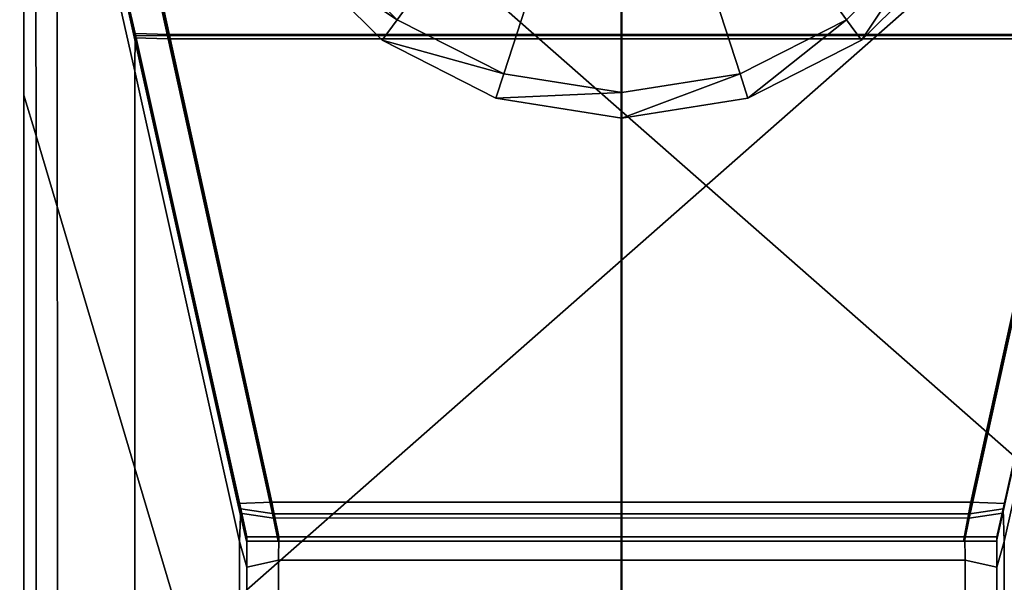
# Model space of a CAD drawing. Units: metres. Extents: x -0.31 to 0.31, y -0.314 to 0.306.
# Drawn here: x -0.25 to -0.221, y 0.255 to 0.271 of the extents above; entities that cross this region are included whole.
import ezdxf

# ---------------------------------------------------------------- set-up
doc = ezdxf.new("R2010")
doc.units = ezdxf.units.M
doc.header["$MEASUREMENT"] = 0
for name, color, linetype, true_color in [('Layer001', 7, 'Continuous', 0x876e08), ('Layer002', 7, 'Continuous', 0xb89be5), ('Layer003', 7, 'Continuous', 0xe4d699)]:
    doc.layers.add(name, color=color, linetype=linetype, true_color=true_color)

# ---------------------------------------------------------------- blocks, each defined once
blk = doc.blocks.new('6c43acb8-0c3b-432d-b853-b4701842ccb5')
at = {"layer": 'Layer002', "color": 254, "true_color": 0xcccccc, "invisible_edges": 12}
for points in [[(-0.246443, 0.274618, 0.194292), (-0.249358, 0.287733, 0.207375), (-0.249333, 0.287622, 0.192398)], [(-0.249333, 0.287622, 0.192398), (-0.246443, 0.274619, 0.18267), (-0.246443, 0.274618, 0.194292)], [(-0.246443, 0.274619, 0.18267), (-0.249333, 0.287622, 0.192398), (-0.249321, 0.287568, 0.149833)], [(-0.249321, 0.287568, 0.149833), (-0.246444, 0.274622, 0.141754), (-0.246443, 0.274619, 0.18267)], [(-0.246444, 0.274622, 0.141754), (-0.249321, 0.287568, 0.149833), (-0.249309, 0.287514, 0.107267)], [(-0.249309, 0.287514, 0.107267), (-0.249289, 0.287424, 0.049023), (-0.246446, 0.27463, 0.049023)], [(-0.246446, 0.27463, 0.049023), (-0.246445, 0.274625, 0.100839), (-0.249309, 0.287514, 0.107267)], [(-0.249309, 0.287514, 0.107267), (-0.246445, 0.274625, 0.100839), (-0.246444, 0.274622, 0.141754)], [(-0.246446, 0.27463, 0.049023), (-0.249289, 0.287424, 0.049023), (-0.249283, 0.287394, 0.01578)], [(-0.24645, 0.274649, 0.001034), (-0.246446, 0.274632, 0.002089), (-0.249283, 0.287395, 0.002086)], [(-0.249283, 0.287395, 0.002086), (-0.249282, 0.287389, 0.001034), (-0.24645, 0.274649, 0.001034)], [(-0.249283, 0.287395, 0.002086), (-0.246446, 0.274632, 0.002089), (-0.246446, 0.274631, 0.01578)], [(-0.246446, 0.274631, 0.01578), (-0.249283, 0.287394, 0.01578), (-0.249283, 0.287395, 0.002086)], [(-0.249283, 0.287394, 0.01578), (-0.246446, 0.274631, 0.01578), (-0.246446, 0.27463, 0.049023)], [(-0.245412, 0.274666, 0.001034), (-0.24645, 0.274649, 0.001034), (-0.249282, 0.287389, 0.001034)], [(-0.249282, 0.287389, 0.001034), (-0.248199, 0.287382, 0.001034), (-0.245412, 0.274666, 0.001034)], [(-0.248199, 0.287382, 0.001034), (-0.232191, 0.287352, 0.001034), (-0.232191, 0.274666, 0.001034)], [(-0.232191, 0.274666, 0.001034), (-0.245412, 0.274666, 0.001034), (-0.248199, 0.287382, 0.001034)], [(-0.232191, 0.274666, 0.001034), (-0.232191, 0.287352, 0.001034), (-0.216183, 0.287382, 0.001034)], [(-0.216183, 0.287382, 0.001034), (-0.21897, 0.274666, 0.001034), (-0.232191, 0.274666, 0.001034)], [(-0.24645, 0.274649, 0.001034), (-0.245412, 0.274666, 0.001034), (-0.242416, 0.260998, 0.001034)], [(-0.242416, 0.260998, 0.001034), (-0.243407, 0.260957, 0.001034), (-0.24645, 0.274649, 0.001034)], [(-0.246446, 0.274632, 0.002089), (-0.24645, 0.274649, 0.001034), (-0.243407, 0.260957, 0.001034)], [(-0.243407, 0.260957, 0.001034), (-0.243398, 0.260916, 0.002092), (-0.246446, 0.274632, 0.002089)], [(-0.243398, 0.260916, 0.01578), (-0.246446, 0.274631, 0.01578), (-0.246446, 0.274632, 0.002089)], [(-0.246446, 0.274632, 0.002089), (-0.243398, 0.260916, 0.002092), (-0.243398, 0.260916, 0.01578)], [(-0.246446, 0.274631, 0.01578), (-0.243398, 0.260916, 0.01578), (-0.243396, 0.260907, 0.049023)], [(-0.243396, 0.260907, 0.049023), (-0.246446, 0.27463, 0.049023), (-0.246446, 0.274631, 0.01578)], [(-0.24339, 0.26088, 0.093983), (-0.246445, 0.274625, 0.100839), (-0.246446, 0.27463, 0.049023)], [(-0.246446, 0.27463, 0.049023), (-0.243396, 0.260907, 0.049023), (-0.24339, 0.26088, 0.093983)], [(-0.243386, 0.260863, 0.133175), (-0.246444, 0.274622, 0.141754), (-0.246445, 0.274625, 0.100839)], [(-0.246445, 0.274625, 0.100839), (-0.24339, 0.26088, 0.093983), (-0.243386, 0.260863, 0.133175)], [(-0.243382, 0.260847, 0.172366), (-0.246443, 0.274619, 0.18267), (-0.246444, 0.274622, 0.141754)], [(-0.246444, 0.274622, 0.141754), (-0.243386, 0.260863, 0.133175), (-0.243382, 0.260847, 0.172366)], [(-0.246443, 0.274619, 0.18267), (-0.243382, 0.260847, 0.172366), (-0.243376, 0.260821, 0.180528)], [(-0.245412, 0.274666, 0.001034), (-0.232191, 0.274666, 0.001034), (-0.232191, 0.261004, 0.001034)], [(-0.232191, 0.261004, 0.001034), (-0.242416, 0.260998, 0.001034), (-0.245412, 0.274666, 0.001034)], [(-0.232191, 0.261004, 0.001034), (-0.232191, 0.274666, 0.001034), (-0.21897, 0.274666, 0.001034)], [(-0.21897, 0.274666, 0.001034), (-0.221966, 0.260998, 0.001034), (-0.232191, 0.261004, 0.001034)], [(-0.220975, 0.260957, 0.001034), (-0.221966, 0.260998, 0.001034), (-0.21897, 0.274666, 0.001034)], [(-0.217939, 0.274614, 0.19428), (-0.221005, 0.260821, 0.180528), (-0.221, 0.260847, 0.172366)], [(-0.221, 0.260847, 0.172366), (-0.217939, 0.274615, 0.18266), (-0.217939, 0.274614, 0.19428)], [(-0.217939, 0.274615, 0.18266), (-0.221, 0.260847, 0.172366), (-0.220996, 0.260863, 0.133174)], [(-0.220996, 0.260863, 0.133174), (-0.217938, 0.274619, 0.141746), (-0.217939, 0.274615, 0.18266)], [(-0.217938, 0.274619, 0.141746), (-0.220996, 0.260863, 0.133174), (-0.220992, 0.26088, 0.093983)], [(-0.217937, 0.274623, 0.100832), (-0.220992, 0.26088, 0.093983), (-0.220986, 0.260907, 0.049023)], [(-0.220992, 0.26088, 0.093983), (-0.217937, 0.274623, 0.100832), (-0.217938, 0.274619, 0.141746)], [(-0.243407, 0.260957, 0.001034), (-0.242416, 0.260998, 0.001034), (-0.242208, 0.259861, 0.001034)], [(-0.242208, 0.259861, 0.001034), (-0.242416, 0.260998, 0.001034), (-0.232191, 0.261004, 0.001034)], [(-0.232191, 0.261004, 0.001034), (-0.232192, 0.259861, 0.001034), (-0.242208, 0.259861, 0.001034)], [(-0.232192, 0.259861, 0.001034), (-0.232191, 0.261004, 0.001034), (-0.221966, 0.260998, 0.001034)], [(-0.221966, 0.260998, 0.001034), (-0.222177, 0.259861, 0.001034), (-0.232192, 0.259861, 0.001034)], [(-0.222177, 0.259861, 0.001034), (-0.221966, 0.260998, 0.001034), (-0.220975, 0.260957, 0.001034)], [(-0.243163, 0.259861, 0.002092), (-0.243398, 0.260916, 0.002092), (-0.243407, 0.260957, 0.001034)], [(-0.243407, 0.260957, 0.001034), (-0.243163, 0.259861, 0.001034), (-0.243163, 0.259861, 0.002092)], [(-0.242208, 0.259861, 0.001034), (-0.243163, 0.259861, 0.001034), (-0.243407, 0.260957, 0.001034)], [(-0.243398, 0.260916, 0.01578), (-0.243163, 0.259861, 0.01578), (-0.243163, 0.259861, 0.049023)], [(-0.243163, 0.259861, 0.049023), (-0.243396, 0.260907, 0.049023), (-0.243398, 0.260916, 0.01578)], [(-0.243398, 0.260916, 0.002092), (-0.243163, 0.259861, 0.002092), (-0.243163, 0.259861, 0.01578)], [(-0.243163, 0.259861, 0.01578), (-0.243398, 0.260916, 0.01578), (-0.243398, 0.260916, 0.002092)], [(-0.243163, 0.259861, 0.093582), (-0.24339, 0.26088, 0.093983), (-0.243396, 0.260907, 0.049023)], [(-0.243396, 0.260907, 0.049023), (-0.243163, 0.259861, 0.049023), (-0.243163, 0.259861, 0.093582)], [(-0.24339, 0.26088, 0.093983), (-0.243163, 0.259861, 0.093582), (-0.243163, 0.259861, 0.132683)], [(-0.243163, 0.259861, 0.132683), (-0.243386, 0.260863, 0.133175), (-0.24339, 0.26088, 0.093983)], [(-0.243386, 0.260863, 0.133175), (-0.243163, 0.259861, 0.132683), (-0.243163, 0.259861, 0.171784)], [(-0.243163, 0.259861, 0.171784), (-0.243382, 0.260847, 0.172366), (-0.243386, 0.260863, 0.133175)], [(-0.243163, 0.259861, 0.179776), (-0.243376, 0.260821, 0.180528), (-0.243382, 0.260847, 0.172366)], [(-0.243382, 0.260847, 0.172366), (-0.243163, 0.259861, 0.171784), (-0.243163, 0.259861, 0.179776)], [(-0.243345, 0.260678, 0.181481), (-0.243376, 0.260821, 0.180528), (-0.243163, 0.259861, 0.179776)], [(-0.220975, 0.260957, 0.001034), (-0.221219, 0.259861, 0.001034), (-0.222177, 0.259861, 0.001034)], [(-0.220975, 0.260957, 0.001034), (-0.220984, 0.260916, 0.002092), (-0.221219, 0.259861, 0.002095)], [(-0.221219, 0.259861, 0.002095), (-0.221219, 0.259861, 0.001034), (-0.220975, 0.260957, 0.001034)], [(-0.221219, 0.259861, 0.002095), (-0.220984, 0.260916, 0.002092), (-0.220984, 0.260916, 0.01578)], [(-0.220984, 0.260916, 0.01578), (-0.221219, 0.259861, 0.01578), (-0.221219, 0.259861, 0.002095)], [(-0.221219, 0.259861, 0.01578), (-0.220984, 0.260916, 0.01578), (-0.220986, 0.260907, 0.049023)], [(-0.221219, 0.259861, 0.049023), (-0.220986, 0.260907, 0.049023), (-0.220992, 0.26088, 0.093983)], [(-0.220986, 0.260907, 0.049023), (-0.221219, 0.259861, 0.049023), (-0.221219, 0.259861, 0.01578)], [(-0.220992, 0.26088, 0.093983), (-0.221219, 0.259861, 0.093582), (-0.221219, 0.259861, 0.049023)], [(-0.221219, 0.259861, 0.093582), (-0.220992, 0.26088, 0.093983), (-0.220996, 0.260863, 0.133174)], [(-0.221219, 0.259861, 0.132682), (-0.220996, 0.260863, 0.133174), (-0.221, 0.260847, 0.172366)], [(-0.220996, 0.260863, 0.133174), (-0.221219, 0.259861, 0.132682), (-0.221219, 0.259861, 0.093582)], [(-0.221219, 0.259861, 0.171782), (-0.221, 0.260847, 0.172366), (-0.221005, 0.260821, 0.180528)], [(-0.221, 0.260847, 0.172366), (-0.221219, 0.259861, 0.171782), (-0.221219, 0.259861, 0.132682)], [(-0.221005, 0.260821, 0.180528), (-0.221219, 0.259861, 0.179774), (-0.221219, 0.259861, 0.171782)], [(-0.221219, 0.259861, 0.179774), (-0.221005, 0.260821, 0.180528), (-0.221037, 0.260678, 0.181481)], [(-0.243163, 0.259861, 0.179776), (-0.243163, 0.259861, 0.180664), (-0.243345, 0.260678, 0.181481)], [(-0.221037, 0.260678, 0.181481), (-0.221219, 0.259861, 0.180664), (-0.221219, 0.259861, 0.179774)], [(-0.243163, 0.259861, 0.002092), (-0.243163, 0.259861, 0.001034), (-0.242208, 0.259861, 0.001034)], [(-0.242208, 0.259861, 0.001034), (-0.242249, 0.259861, 0.002092), (-0.243163, 0.259861, 0.002092)], [(-0.243163, 0.259861, 0.171784), (-0.242243, 0.259861, 0.171937), (-0.242242, 0.259861, 0.179981)], [(-0.242242, 0.259861, 0.179981), (-0.243163, 0.259861, 0.179776), (-0.243163, 0.259861, 0.171784)], [(-0.24223, 0.259861, 0.180664), (-0.243163, 0.259861, 0.180664), (-0.243163, 0.259861, 0.179776)], [(-0.243163, 0.259861, 0.179776), (-0.242242, 0.259861, 0.179981), (-0.24223, 0.259861, 0.180664)], [(-0.242245, 0.259861, 0.093685), (-0.243163, 0.259861, 0.093582), (-0.243163, 0.259861, 0.049023)], [(-0.243163, 0.259861, 0.049023), (-0.242248, 0.259861, 0.049023), (-0.242245, 0.259861, 0.093685)], [(-0.242243, 0.259861, 0.171937), (-0.243163, 0.259861, 0.171784), (-0.243163, 0.259861, 0.132683)], [(-0.243163, 0.259861, 0.132683), (-0.242244, 0.259861, 0.132811), (-0.242243, 0.259861, 0.171937)], [(-0.243163, 0.259861, 0.002092), (-0.242249, 0.259861, 0.002092), (-0.242248, 0.259861, 0.01578)], [(-0.242248, 0.259861, 0.01578), (-0.243163, 0.259861, 0.01578), (-0.243163, 0.259861, 0.002092)], [(-0.242244, 0.259861, 0.132811), (-0.243163, 0.259861, 0.132683), (-0.243163, 0.259861, 0.093582)], [(-0.243163, 0.259861, 0.01578), (-0.242248, 0.259861, 0.01578), (-0.242248, 0.259861, 0.049023)], [(-0.243163, 0.259861, 0.093582), (-0.242245, 0.259861, 0.093685), (-0.242244, 0.259861, 0.132811)], [(-0.242248, 0.259861, 0.049023), (-0.243163, 0.259861, 0.049023), (-0.243163, 0.259861, 0.01578)], [(-0.242249, 0.259861, 0.002092), (-0.242208, 0.259861, 0.001034), (-0.232192, 0.259861, 0.001034)], [(-0.232192, 0.259861, 0.001034), (-0.232193, 0.259861, 0.002094), (-0.242249, 0.259861, 0.002092)], [(-0.242249, 0.259861, 0.002092), (-0.232193, 0.259861, 0.002094), (-0.232193, 0.259861, 0.01578)], [(-0.232193, 0.259861, 0.01578), (-0.242248, 0.259861, 0.01578), (-0.242249, 0.259861, 0.002092)], [(-0.232193, 0.259861, 0.093685), (-0.242245, 0.259861, 0.093685), (-0.242248, 0.259861, 0.049023)], [(-0.242248, 0.259861, 0.049023), (-0.232193, 0.259861, 0.049023), (-0.232193, 0.259861, 0.093685)], [(-0.242248, 0.259861, 0.01578), (-0.232193, 0.259861, 0.01578), (-0.232193, 0.259861, 0.049023)], [(-0.232193, 0.259861, 0.049023), (-0.242248, 0.259861, 0.049023), (-0.242248, 0.259861, 0.01578)], [(-0.232193, 0.259861, 0.13281), (-0.242244, 0.259861, 0.132811), (-0.242245, 0.259861, 0.093685)], [(-0.242245, 0.259861, 0.093685), (-0.232193, 0.259861, 0.093685), (-0.232193, 0.259861, 0.13281)], [(-0.242244, 0.259861, 0.132811), (-0.232193, 0.259861, 0.13281), (-0.232194, 0.259861, 0.171936)], [(-0.232194, 0.259861, 0.171936), (-0.242243, 0.259861, 0.171937), (-0.242244, 0.259861, 0.132811)], [(-0.242243, 0.259861, 0.171937), (-0.232194, 0.259861, 0.171936), (-0.232194, 0.259861, 0.179979)], [(-0.232194, 0.259861, 0.179979), (-0.242242, 0.259861, 0.179981), (-0.242243, 0.259861, 0.171937)], [(-0.232194, 0.259861, 0.179979), (-0.232194, 0.259861, 0.171936), (-0.222145, 0.259861, 0.171935)], [(-0.222145, 0.259861, 0.171935), (-0.222146, 0.259861, 0.179976), (-0.232194, 0.259861, 0.179979)], [(-0.222145, 0.259861, 0.171935), (-0.232194, 0.259861, 0.171936), (-0.232193, 0.259861, 0.13281)], [(-0.222177, 0.259861, 0.001034), (-0.222138, 0.259861, 0.002097), (-0.232193, 0.259861, 0.002094)], [(-0.232193, 0.259861, 0.002094), (-0.232192, 0.259861, 0.001034), (-0.222177, 0.259861, 0.001034)], [(-0.222142, 0.259861, 0.093685), (-0.232193, 0.259861, 0.093685), (-0.232193, 0.259861, 0.049023)], [(-0.232193, 0.259861, 0.049023), (-0.222139, 0.259861, 0.049023), (-0.222142, 0.259861, 0.093685)], [(-0.232193, 0.259861, 0.13281), (-0.222144, 0.259861, 0.13281), (-0.222145, 0.259861, 0.171935)], [(-0.222138, 0.259861, 0.01578), (-0.232193, 0.259861, 0.01578), (-0.232193, 0.259861, 0.002094)], [(-0.232193, 0.259861, 0.002094), (-0.222138, 0.259861, 0.002097), (-0.222138, 0.259861, 0.01578)], [(-0.222144, 0.259861, 0.13281), (-0.232193, 0.259861, 0.13281), (-0.232193, 0.259861, 0.093685)], [(-0.222139, 0.259861, 0.049023), (-0.232193, 0.259861, 0.049023), (-0.232193, 0.259861, 0.01578)], [(-0.232193, 0.259861, 0.093685), (-0.222142, 0.259861, 0.093685), (-0.222144, 0.259861, 0.13281)], [(-0.232193, 0.259861, 0.01578), (-0.222138, 0.259861, 0.01578), (-0.222139, 0.259861, 0.049023)], [(-0.222177, 0.259861, 0.001034), (-0.221219, 0.259861, 0.001034), (-0.221219, 0.259861, 0.002095)], [(-0.221219, 0.259861, 0.002095), (-0.222138, 0.259861, 0.002097), (-0.222177, 0.259861, 0.001034)], [(-0.222155, 0.259861, 0.180664), (-0.222146, 0.259861, 0.179976), (-0.221219, 0.259861, 0.179774)], [(-0.221219, 0.259861, 0.179774), (-0.221219, 0.259861, 0.180664), (-0.222155, 0.259861, 0.180664)], [(-0.221219, 0.259861, 0.179774), (-0.222146, 0.259861, 0.179976), (-0.222145, 0.259861, 0.171935)], [(-0.222145, 0.259861, 0.171935), (-0.221219, 0.259861, 0.171782), (-0.221219, 0.259861, 0.179774)], [(-0.221219, 0.259861, 0.171782), (-0.222145, 0.259861, 0.171935), (-0.222144, 0.259861, 0.13281)], [(-0.222144, 0.259861, 0.13281), (-0.221219, 0.259861, 0.132682), (-0.221219, 0.259861, 0.171782)], [(-0.221219, 0.259861, 0.132682), (-0.222144, 0.259861, 0.13281), (-0.222142, 0.259861, 0.093685)], [(-0.221219, 0.259861, 0.093582), (-0.222142, 0.259861, 0.093685), (-0.222139, 0.259861, 0.049023)], [(-0.222142, 0.259861, 0.093685), (-0.221219, 0.259861, 0.093582), (-0.221219, 0.259861, 0.132682)], [(-0.222139, 0.259861, 0.049023), (-0.221219, 0.259861, 0.049023), (-0.221219, 0.259861, 0.093582)], [(-0.221219, 0.259861, 0.049023), (-0.222139, 0.259861, 0.049023), (-0.222138, 0.259861, 0.01578)], [(-0.221219, 0.259861, 0.01578), (-0.222138, 0.259861, 0.01578), (-0.222138, 0.259861, 0.002097)], [(-0.222138, 0.259861, 0.002097), (-0.221219, 0.259861, 0.002095), (-0.221219, 0.259861, 0.01578)], [(-0.222138, 0.259861, 0.01578), (-0.221219, 0.259861, 0.01578), (-0.221219, 0.259861, 0.049023)]]:
    blk.add_3dface(points, dxfattribs=at)
at = {"layer": 'Layer001', "color": 254, "true_color": 0xcccccc}
mesh = blk.add_polyface(dxfattribs=at)
corners = [(-0.232177, 0.27224, 0.000738), (-0.232177, 0.27224, 0.001476), (-0.235865, 0.272825, 0.001476), (-0.235865, 0.272825, 0.000738), (-0.239193, 0.27452, 0.001476), (-0.239193, 0.27452, 0.000738), (-0.241833, 0.277161, 0.001476), (-0.241833, 0.277161, 0.000738), (-0.243529, 0.280488, 0.001476), (-0.243529, 0.280488, 0.000738), (-0.244113, 0.284176, 0.001476), (-0.244113, 0.284176, 0.000738), (-0.235634, 0.273535, 0), (-0.232177, 0.284176, 0), (-0.232177, 0.272988, 0), (-0.238754, 0.275124, 0), (-0.241229, 0.2776, 0), (-0.242818, 0.280719, 0), (-0.243366, 0.284176, 0), (-0.232177, 0.27224, 0), (-0.235865, 0.272825, 0), (-0.239193, 0.27452, 0), (-0.241833, 0.277161, 0), (-0.243529, 0.280488, 0), (-0.244113, 0.284176, 0)]
mesh.append_faces([[corners[k] for k in face] for face in [(12, 13, 14), (15, 13, 12), (16, 13, 15), (17, 13, 16), (18, 13, 17)]], dxfattribs={"color": 254})
mesh.append_faces([[corners[k] for k in face] for face in [(0, 1, 2), (2, 3, 0), (3, 2, 4), (4, 5, 3), (5, 4, 6), (6, 7, 5), (7, 6, 8), (8, 9, 7), (9, 8, 10), (10, 11, 9), (14, 19, 20), (20, 12, 14), (19, 0, 3), (3, 20, 19), (12, 20, 21), (21, 15, 12), (20, 3, 5), (5, 21, 20), (15, 21, 22), (22, 16, 15), (21, 5, 7), (7, 22, 21), (16, 22, 23), (23, 17, 16), (22, 7, 9), (9, 23, 22), (17, 23, 24), (24, 18, 17), (23, 9, 11), (11, 24, 23)]], dxfattribs={"vtx2": -1, "color": 254})
mesh = blk.add_polyface(dxfattribs=at)
corners = [(-0.220825, 0.280488, 0.000738), (-0.220825, 0.280488, 0.001476), (-0.222521, 0.27716, 0.001476), (-0.222521, 0.27716, 0.000738), (-0.225161, 0.27452, 0.001476), (-0.225161, 0.27452, 0.000738), (-0.228488, 0.272825, 0.001476), (-0.228488, 0.272825, 0.000738), (-0.232177, 0.27224, 0.001476), (-0.232177, 0.27224, 0.000738), (-0.220241, 0.284176, 0.000738), (-0.220241, 0.284176, 0.001476), (-0.223125, 0.2776, 0), (-0.232177, 0.284176, 0), (-0.221536, 0.280719, 0), (-0.2256, 0.275124, 0), (-0.228719, 0.273535, 0), (-0.232177, 0.272988, 0), (-0.220988, 0.284176, 0), (-0.220825, 0.280488, 0), (-0.220241, 0.284176, 0), (-0.222521, 0.27716, 0), (-0.225161, 0.27452, 0), (-0.228488, 0.272825, 0), (-0.232177, 0.27224, 0)]
mesh.append_faces([[corners[k] for k in face] for face in [(12, 13, 14), (15, 13, 12), (16, 13, 15), (17, 13, 16), (14, 13, 18)]], dxfattribs={"color": 254})
mesh.append_faces([[corners[k] for k in face] for face in [(0, 1, 2), (2, 3, 0), (3, 2, 4), (4, 5, 3), (5, 4, 6), (6, 7, 5), (7, 6, 8), (8, 9, 7), (10, 11, 1), (1, 0, 10), (0, 19, 20), (20, 10, 0), (19, 14, 18), (18, 20, 19), (14, 19, 21), (21, 12, 14), (19, 0, 3), (3, 21, 19), (12, 21, 22), (22, 15, 12), (21, 3, 5), (5, 22, 21), (15, 22, 23), (23, 16, 15), (22, 5, 7), (7, 23, 22), (16, 23, 24), (24, 17, 16), (23, 7, 9), (9, 24, 23)]], dxfattribs={"vtx2": -1, "color": 254})
blk = doc.blocks.new('ca46552b-cbe6-4ea2-9e56-280928e6e80c')
at = {"layer": 'Layer002', "color": 254, "true_color": 0xcccccc, "invisible_edges": 12}
for points in [[(-0.249675, 0.273836, 0.211246), (-0.249675, 0.289334, 0.211169), (-0.249675, 0.288182, 0.209979)], [(-0.249675, 0.289334, 0.211169), (-0.249675, 0.273836, 0.211246), (-0.249675, 0.279972, 0.21936)], [(-0.249675, 0.288182, 0.209979), (-0.249675, 0.272918, 0.209979), (-0.249675, 0.273836, 0.211246)], [(-0.249675, 0.272918, 0.209979), (-0.249675, 0.288182, 0.209979), (-0.249342, 0.286699, 0.208482)], [(-0.248383, 0.287912, 0.208714), (-0.249378, 0.287823, 0.208625), (-0.246437, 0.274591, 0.195394)], [(-0.246443, 0.274618, 0.194292), (-0.246437, 0.274591, 0.195394), (-0.249378, 0.287823, 0.208625)], [(-0.249378, 0.287823, 0.208625), (-0.249358, 0.287733, 0.207375), (-0.246443, 0.274618, 0.194292)], [(-0.246421, 0.274717, 0.19534), (-0.249362, 0.287948, 0.208572), (-0.248367, 0.288037, 0.208661)], [(-0.249362, 0.287948, 0.208572), (-0.246421, 0.274717, 0.19534), (-0.246427, 0.273615, 0.195367)], [(-0.246427, 0.273615, 0.195367), (-0.249342, 0.286699, 0.208482), (-0.249362, 0.287948, 0.208572)], [(-0.246437, 0.274591, 0.195394), (-0.245449, 0.274564, 0.195367), (-0.248383, 0.287912, 0.208714)], [(-0.232191, 0.287901, 0.208703), (-0.248383, 0.287912, 0.208714), (-0.245449, 0.274564, 0.195367)], [(-0.245433, 0.27469, 0.195313), (-0.248367, 0.288037, 0.208661), (-0.232175, 0.288026, 0.20865)], [(-0.248367, 0.288037, 0.208661), (-0.245433, 0.27469, 0.195313), (-0.246421, 0.274717, 0.19534)], [(-0.245449, 0.274564, 0.195367), (-0.232191, 0.274564, 0.195367), (-0.232191, 0.287901, 0.208703)], [(-0.232175, 0.288026, 0.20865), (-0.232175, 0.27469, 0.195313), (-0.245433, 0.27469, 0.195313)], [(-0.218933, 0.274564, 0.195367), (-0.215999, 0.287912, 0.208714), (-0.232191, 0.287901, 0.208703)], [(-0.232191, 0.287901, 0.208703), (-0.232191, 0.274564, 0.195367), (-0.218933, 0.274564, 0.195367)], [(-0.232175, 0.288026, 0.20865), (-0.215983, 0.288037, 0.208661), (-0.218917, 0.27469, 0.195313)], [(-0.218917, 0.27469, 0.195313), (-0.232175, 0.27469, 0.195313), (-0.232175, 0.288026, 0.20865)], [(-0.249342, 0.286699, 0.208482), (-0.249317, 0.271721, 0.208371), (-0.249675, 0.272918, 0.209979)], [(-0.249317, 0.271721, 0.208371), (-0.249342, 0.286699, 0.208482), (-0.246427, 0.273615, 0.195367)], [(-0.249675, 0.240165, 0.220611), (-0.249675, 0.280691, 0.220611), (-0.249675, 0.279972, 0.21936)], [(-0.24868, 0.240165, 0.220611), (-0.248696, 0.28068, 0.220611), (-0.249675, 0.280691, 0.220611)], [(-0.249675, 0.280691, 0.220611), (-0.249675, 0.240165, 0.220611), (-0.24868, 0.240165, 0.220611)], [(-0.232192, 0.240165, 0.220611), (-0.232196, 0.280648, 0.220611), (-0.248696, 0.28068, 0.220611)], [(-0.248696, 0.28068, 0.220611), (-0.24868, 0.240165, 0.220611), (-0.232192, 0.240165, 0.220611)], [(-0.215704, 0.240165, 0.220611), (-0.215697, 0.280616, 0.220611), (-0.232196, 0.280648, 0.220611)], [(-0.232196, 0.280648, 0.220611), (-0.232192, 0.240165, 0.220611), (-0.215704, 0.240165, 0.220611)], [(-0.249675, 0.240165, 0.219566), (-0.249675, 0.279972, 0.21936), (-0.249675, 0.273836, 0.211246)], [(-0.249675, 0.279972, 0.21936), (-0.249675, 0.240165, 0.219566), (-0.249675, 0.240165, 0.220611)], [(-0.243376, 0.260821, 0.180528), (-0.246443, 0.274618, 0.194292), (-0.246443, 0.274619, 0.18267)], [(-0.246437, 0.274591, 0.195394), (-0.246443, 0.274618, 0.194292), (-0.243376, 0.260821, 0.180528)], [(-0.243376, 0.260821, 0.180528), (-0.243345, 0.260678, 0.181481), (-0.246437, 0.274591, 0.195394)], [(-0.245449, 0.274564, 0.195367), (-0.246437, 0.274591, 0.195394), (-0.243345, 0.260678, 0.181481)], [(-0.243361, 0.259851, 0.181571), (-0.246427, 0.273615, 0.195367), (-0.246421, 0.274717, 0.19534)], [(-0.243329, 0.260804, 0.181427), (-0.246421, 0.274717, 0.19534), (-0.245433, 0.27469, 0.195313)], [(-0.246421, 0.274717, 0.19534), (-0.243329, 0.260804, 0.181427), (-0.243361, 0.259851, 0.181571)], [(-0.243345, 0.260678, 0.181481), (-0.242365, 0.260535, 0.181338), (-0.245449, 0.274564, 0.195367)], [(-0.232191, 0.260538, 0.18134), (-0.232191, 0.274564, 0.195367), (-0.245449, 0.274564, 0.195367)], [(-0.245449, 0.274564, 0.195367), (-0.242365, 0.260535, 0.181338), (-0.232191, 0.260538, 0.18134)], [(-0.245433, 0.27469, 0.195313), (-0.242349, 0.260661, 0.181285), (-0.243329, 0.260804, 0.181427)], [(-0.232175, 0.260663, 0.181287), (-0.242349, 0.260661, 0.181285), (-0.245433, 0.27469, 0.195313)], [(-0.245433, 0.27469, 0.195313), (-0.232175, 0.27469, 0.195313), (-0.232175, 0.260663, 0.181287)], [(-0.222017, 0.260535, 0.181338), (-0.218933, 0.274564, 0.195367), (-0.232191, 0.274564, 0.195367)], [(-0.232191, 0.274564, 0.195367), (-0.232191, 0.260538, 0.18134), (-0.222017, 0.260535, 0.181338)], [(-0.222001, 0.260661, 0.181285), (-0.232175, 0.260663, 0.181287), (-0.232175, 0.27469, 0.195313)], [(-0.232175, 0.27469, 0.195313), (-0.218917, 0.27469, 0.195313), (-0.222001, 0.260661, 0.181285)], [(-0.217945, 0.274589, 0.195391), (-0.218933, 0.274564, 0.195367), (-0.222017, 0.260535, 0.181338)], [(-0.222017, 0.260535, 0.181338), (-0.221037, 0.260678, 0.181481), (-0.217945, 0.274589, 0.195391)], [(-0.217929, 0.274715, 0.195338), (-0.221021, 0.260804, 0.181427), (-0.222001, 0.260661, 0.181285)], [(-0.222001, 0.260661, 0.181285), (-0.218917, 0.27469, 0.195313), (-0.217929, 0.274715, 0.195338)], [(-0.217939, 0.274614, 0.19428), (-0.217945, 0.274589, 0.195391), (-0.221037, 0.260678, 0.181481)], [(-0.221037, 0.260678, 0.181481), (-0.221005, 0.260821, 0.180528), (-0.217939, 0.274614, 0.19428)], [(-0.221021, 0.260804, 0.181427), (-0.217929, 0.274715, 0.195338), (-0.217924, 0.273603, 0.195363)], [(-0.249675, 0.273836, 0.211246), (-0.249675, 0.240165, 0.211285), (-0.249675, 0.240165, 0.219566)], [(-0.249675, 0.240165, 0.209979), (-0.249675, 0.240165, 0.211285), (-0.249675, 0.273836, 0.211246)], [(-0.249675, 0.273836, 0.211246), (-0.249675, 0.272918, 0.209979), (-0.249675, 0.240165, 0.209979)], [(-0.246427, 0.273615, 0.195367), (-0.246427, 0.261993, 0.195368), (-0.249317, 0.271721, 0.208371)], [(-0.246427, 0.261993, 0.195368), (-0.246427, 0.273615, 0.195367), (-0.243361, 0.259851, 0.181571)], [(-0.217924, 0.273603, 0.195363), (-0.220989, 0.259851, 0.181571), (-0.221021, 0.260804, 0.181427)], [(-0.220984, 0.251689, 0.181596), (-0.220989, 0.259851, 0.181571), (-0.217924, 0.273603, 0.195363)], [(-0.249675, 0.240165, 0.209979), (-0.249675, 0.272918, 0.209979), (-0.249317, 0.271721, 0.208371)], [(-0.249317, 0.271721, 0.208371), (-0.249306, 0.240165, 0.208322), (-0.249675, 0.240165, 0.209979)], [(-0.249306, 0.240165, 0.208322), (-0.249317, 0.271721, 0.208371), (-0.246427, 0.261993, 0.195368)], [(-0.246427, 0.261993, 0.195368), (-0.246428, 0.240165, 0.195371), (-0.249306, 0.240165, 0.208322)], [(-0.246428, 0.240165, 0.195371), (-0.246427, 0.261993, 0.195368), (-0.243366, 0.251689, 0.181596)], [(-0.243361, 0.259851, 0.181571), (-0.243366, 0.251689, 0.181596), (-0.246427, 0.261993, 0.195368)], [(-0.243147, 0.259099, 0.180611), (-0.243361, 0.259851, 0.181571), (-0.243329, 0.260804, 0.181427)], [(-0.243329, 0.260804, 0.181427), (-0.243147, 0.259987, 0.180611), (-0.243147, 0.259099, 0.180611)], [(-0.242214, 0.259987, 0.180611), (-0.243147, 0.259987, 0.180611), (-0.243329, 0.260804, 0.181427)], [(-0.243329, 0.260804, 0.181427), (-0.242349, 0.260661, 0.181285), (-0.242214, 0.259987, 0.180611)], [(-0.221021, 0.260804, 0.181427), (-0.221203, 0.259987, 0.180611), (-0.22214, 0.259987, 0.180611)], [(-0.22214, 0.259987, 0.180611), (-0.222001, 0.260661, 0.181285), (-0.221021, 0.260804, 0.181427)], [(-0.221021, 0.260804, 0.181427), (-0.220989, 0.259851, 0.181571), (-0.221203, 0.259097, 0.180611)], [(-0.221203, 0.259097, 0.180611), (-0.221203, 0.259987, 0.180611), (-0.221021, 0.260804, 0.181427)], [(-0.24223, 0.259861, 0.180664), (-0.242365, 0.260535, 0.181338), (-0.243345, 0.260678, 0.181481)], [(-0.243345, 0.260678, 0.181481), (-0.243163, 0.259861, 0.180664), (-0.24223, 0.259861, 0.180664)], [(-0.232192, 0.259861, 0.180664), (-0.232191, 0.260538, 0.18134), (-0.242365, 0.260535, 0.181338)], [(-0.242365, 0.260535, 0.181338), (-0.24223, 0.259861, 0.180664), (-0.232192, 0.259861, 0.180664)], [(-0.242349, 0.260661, 0.181285), (-0.232175, 0.260663, 0.181287), (-0.232176, 0.259987, 0.180611)], [(-0.232176, 0.259987, 0.180611), (-0.242214, 0.259987, 0.180611), (-0.242349, 0.260661, 0.181285)], [(-0.232191, 0.260538, 0.18134), (-0.232192, 0.259861, 0.180664), (-0.222155, 0.259861, 0.180664)], [(-0.222155, 0.259861, 0.180664), (-0.222017, 0.260535, 0.181338), (-0.232191, 0.260538, 0.18134)], [(-0.22214, 0.259987, 0.180611), (-0.232176, 0.259987, 0.180611), (-0.232175, 0.260663, 0.181287)], [(-0.232175, 0.260663, 0.181287), (-0.222001, 0.260661, 0.181285), (-0.22214, 0.259987, 0.180611)], [(-0.222155, 0.259861, 0.180664), (-0.221219, 0.259861, 0.180664), (-0.221037, 0.260678, 0.181481)], [(-0.221037, 0.260678, 0.181481), (-0.222017, 0.260535, 0.181338), (-0.222155, 0.259861, 0.180664)], [(-0.243366, 0.251689, 0.181596), (-0.243361, 0.259851, 0.181571), (-0.243147, 0.259099, 0.180611)], [(-0.242214, 0.259987, 0.180611), (-0.242226, 0.259304, 0.180611), (-0.243147, 0.259099, 0.180611)], [(-0.243147, 0.259099, 0.180611), (-0.243147, 0.259987, 0.180611), (-0.242214, 0.259987, 0.180611)], [(-0.24223, 0.259861, 0.180664), (-0.242242, 0.259861, 0.179981), (-0.232194, 0.259861, 0.179979)], [(-0.232194, 0.259861, 0.179979), (-0.232192, 0.259861, 0.180664), (-0.24223, 0.259861, 0.180664)], [(-0.232178, 0.259302, 0.180611), (-0.242226, 0.259304, 0.180611), (-0.242214, 0.259987, 0.180611)], [(-0.242214, 0.259987, 0.180611), (-0.232176, 0.259987, 0.180611), (-0.232178, 0.259302, 0.180611)], [(-0.232192, 0.259861, 0.180664), (-0.232194, 0.259861, 0.179979), (-0.222146, 0.259861, 0.179976)], [(-0.222146, 0.259861, 0.179976), (-0.222155, 0.259861, 0.180664), (-0.232192, 0.259861, 0.180664)], [(-0.22213, 0.259299, 0.180611), (-0.232178, 0.259302, 0.180611), (-0.232176, 0.259987, 0.180611)], [(-0.232176, 0.259987, 0.180611), (-0.22214, 0.259987, 0.180611), (-0.22213, 0.259299, 0.180611)], [(-0.22214, 0.259987, 0.180611), (-0.221203, 0.259987, 0.180611), (-0.221203, 0.259097, 0.180611)], [(-0.221203, 0.259097, 0.180611), (-0.22213, 0.259299, 0.180611), (-0.22214, 0.259987, 0.180611)], [(-0.220989, 0.259851, 0.181571), (-0.220984, 0.251689, 0.181596), (-0.221203, 0.251105, 0.180611)], [(-0.221203, 0.251105, 0.180611), (-0.221203, 0.259097, 0.180611), (-0.220989, 0.259851, 0.181571)], [(-0.242226, 0.259304, 0.180611), (-0.242227, 0.251261, 0.180611), (-0.243147, 0.251107, 0.180611)], [(-0.243147, 0.251107, 0.180611), (-0.243147, 0.259099, 0.180611), (-0.242226, 0.259304, 0.180611)], [(-0.242227, 0.251261, 0.180611), (-0.242226, 0.259304, 0.180611), (-0.232178, 0.259302, 0.180611)], [(-0.232178, 0.259302, 0.180611), (-0.232178, 0.251259, 0.180611), (-0.242227, 0.251261, 0.180611)], [(-0.232178, 0.259302, 0.180611), (-0.22213, 0.259299, 0.180611), (-0.222129, 0.251258, 0.180611)], [(-0.222129, 0.251258, 0.180611), (-0.232178, 0.251259, 0.180611), (-0.232178, 0.259302, 0.180611)], [(-0.222129, 0.251258, 0.180611), (-0.22213, 0.259299, 0.180611), (-0.221203, 0.259097, 0.180611)], [(-0.243147, 0.259099, 0.180611), (-0.243147, 0.251107, 0.180611), (-0.243366, 0.251689, 0.181596)], [(-0.221203, 0.259097, 0.180611), (-0.221203, 0.251105, 0.180611), (-0.222129, 0.251258, 0.180611)]]:
    blk.add_3dface(points, dxfattribs=at)
blk.add_blockref('6c43acb8-0c3b-432d-b853-b4701842ccb5', (0, 0))
at = {"layer": 'Layer001', "color": 254, "true_color": 0xcccccc}
mesh = blk.add_polyface(dxfattribs=at)
corners = [(-0.224529, 0.29981, 0.220127), (-0.224529, 0.299754, 0.220094), (-0.224563, 0.299808, 0.219719), (-0.227216, 0.299872, 0.219719), (-0.227216, 0.299808, 0.219719), (-0.22725, 0.299754, 0.220094), (-0.22725, 0.29981, 0.220127), (-0.239859, 0.299808, 0.219719), (-0.239893, 0.299754, 0.220094), (-0.239893, 0.29981, 0.220127), (-0.237206, 0.299872, 0.219719), (-0.237172, 0.29981, 0.220127), (-0.237172, 0.299754, 0.220094), (-0.237206, 0.299808, 0.219719), (-0.233538, 0.299808, 0.219719), (-0.233572, 0.299754, 0.220094), (-0.233572, 0.29981, 0.220127), (-0.230885, 0.299872, 0.219719), (-0.230851, 0.29981, 0.220127), (-0.230851, 0.299754, 0.220094), (-0.230885, 0.299808, 0.219719), (0.224563, 0.299808, 0.219719), (0.224529, 0.299754, 0.220094), (0.224529, 0.29981, 0.220127), (0.227216, 0.299872, 0.219719), (0.22725, 0.29981, 0.220127), (0.22725, 0.299754, 0.220094), (0.227216, 0.299808, 0.219719), (0.239893, 0.29981, 0.220127), (0.239893, 0.299754, 0.220094), (0.239859, 0.299808, 0.219719), (0.237206, 0.299872, 0.219719), (0.237206, 0.299808, 0.219719), (0.237172, 0.299754, 0.220094), (0.233572, 0.29981, 0.220127), (0.233572, 0.299754, 0.220094), (0.233538, 0.299808, 0.219719), (0.230885, 0.299872, 0.219719), (0.230885, 0.299808, 0.219719), (0.230851, 0.299754, 0.220094), (-0.223892, -0.296113, 0.22064), (-0.22272, -0.295987, 0.22064), (-0.22272, -0.295987, 0.220575), (-0.223892, -0.296113, 0.220575), (-0.221547, -0.296107, 0.22064), (-0.221547, -0.296107, 0.220575), (-0.22272, -0.296876, 0.22064), (-0.234187, -0.296112, 0.22064), (-0.234187, -0.296112, 0.220575), (-0.23536, -0.295987, 0.220575), (-0.23536, -0.295987, 0.22064), (-0.236532, -0.296107, 0.220575), (-0.236532, -0.296107, 0.22064), (-0.23536, -0.296876, 0.22064), (-0.234161, -0.296941, 0.22064), (-0.227868, -0.296112, 0.22064), (-0.227868, -0.296112, 0.220575), (-0.22904, -0.295987, 0.220575), (-0.22904, -0.295987, 0.22064), (-0.230213, -0.296107, 0.220575), (-0.230213, -0.296107, 0.22064), (-0.22904, -0.296876, 0.22064), (-0.227841, -0.296941, 0.22064), (0.230234, -0.296112, 0.22064), (0.230234, -0.296112, 0.220575), (0.229062, -0.295987, 0.220575), (0.229062, -0.295987, 0.22064), (0.227889, -0.296107, 0.220575), (0.227889, -0.296107, 0.22064), (0.229062, -0.296876, 0.22064), (0.23026, -0.296941, 0.22064), (0.240529, -0.296113, 0.22064), (0.241702, -0.295987, 0.22064), (0.241702, -0.295987, 0.220575), (0.240529, -0.296113, 0.220575), (0.242874, -0.296107, 0.22064), (0.242874, -0.296107, 0.220575), (0.241701, -0.296876, 0.22064), (0.234209, -0.296113, 0.22064), (0.235382, -0.295987, 0.22064), (0.235382, -0.295987, 0.220575), (0.234209, -0.296113, 0.220575), (0.236554, -0.296107, 0.22064), (0.236554, -0.296107, 0.220575), (0.235381, -0.296876, 0.22064)]
mesh.append_faces([[corners[k] for k in face] for face in [(0, 1, 2), (3, 4, 5), (5, 6, 3), (7, 8, 9), (10, 11, 12), (12, 13, 10), (14, 15, 16), (17, 18, 19), (19, 20, 17), (21, 22, 23), (24, 25, 26), (26, 27, 24), (28, 29, 30), (31, 32, 33), (34, 35, 36), (37, 38, 39), (40, 41, 42), (42, 43, 40), (41, 44, 45), (45, 42, 41), (44, 41, 46), (47, 48, 49), (49, 50, 47), (50, 49, 51), (51, 52, 50), (53, 50, 52), (54, 47, 50), (55, 56, 57), (57, 58, 55), (58, 57, 59), (59, 60, 58), (61, 58, 60), (62, 55, 58), (63, 64, 65), (65, 66, 63), (66, 65, 67), (67, 68, 66), (69, 66, 68), (70, 63, 66), (71, 72, 73), (73, 74, 71), (72, 75, 76), (76, 73, 72), (75, 72, 77), (78, 79, 80), (80, 81, 78), (79, 82, 83), (83, 80, 79), (82, 79, 84)]], dxfattribs={"vtx2": -1, "color": 254})
at = {"layer": 'Layer003', "color": 254, "true_color": 0xcccccc}
mesh = blk.add_polyface(dxfattribs=at)
corners = [(-0.298327, 0.299866, 0.268199), (-0.283679, 0.299866, 0.268199), (-0.283679, 0.299866, 0.270111), (-0.298327, 0.299866, 0.270111), (-0.298327, 0.299866, 0.240111), (-0.283679, 0.299866, 0.240111), (-0.283679, 0.299866, 0.242874), (-0.298327, 0.299866, 0.242874), (-0.283679, 0.299866, 0.250018), (-0.298327, 0.299866, 0.250018), (-0.283679, 0.299866, 0.260066), (-0.298327, 0.299866, 0.260066), (-0.206046, 0.299866, 0.268199), (-0.143657, 0.299866, 0.268199), (-0.143657, 0.299866, 0.270111), (-0.206046, 0.299866, 0.270111), (-0.206046, 0.299866, 0.240111), (-0.143657, 0.299866, 0.240111), (-0.143657, 0.299866, 0.242874), (-0.3, 0.298193, 0.268199), (-0.3, 0.298192, 0.270111), (-0.3, 0.283545, 0.270111), (-0.3, 0.283545, 0.268199), (-0.3, 0.298193, 0.240111), (-0.3, 0.298193, 0.242874), (-0.3, 0.283545, 0.242874), (-0.3, 0.283545, 0.240111), (-0.3, 0.298193, 0.249978), (-0.3, 0.283545, 0.249978), (-0.3, 0.298193, 0.260036), (-0.3, 0.283545, 0.260036), (-0.3, 0.299889, 0.240111), (-0.3, 0.299889, 0.242874), (-0.3, 0.299671, 0.242874), (-0.3, 0.299671, 0.240111), (-0.3, 0.299889, 0.249978), (-0.3, 0.299671, 0.249978), (-0.3, 0.299889, 0.260036), (-0.3, 0.299889, 0.268199), (-0.3, 0.299671, 0.268199), (-0.3, 0.299671, 0.260036), (-0.3, 0.299889, 0.270111), (-0.3, 0.299671, 0.270111), (-0.3, 0.249764, 0.242874), (-0.3, 0.249764, 0.249978), (-0.3, 0.249764, 0.268199), (-0.3, 0.249764, 0.270111)]
mesh.append_faces([[corners[k] for k in face] for face in [(0, 1, 2), (2, 3, 0), (4, 5, 6), (6, 7, 4), (7, 6, 8), (8, 9, 7), (9, 8, 10), (10, 11, 9), (12, 13, 14), (14, 15, 12), (16, 17, 18), (19, 20, 21), (21, 22, 19), (23, 24, 25), (25, 26, 23), (24, 27, 28), (28, 25, 24), (29, 19, 22), (22, 30, 29), (31, 32, 33), (33, 34, 31), (32, 35, 36), (36, 33, 32), (37, 38, 39), (39, 40, 37), (38, 41, 42), (42, 39, 38), (34, 33, 24), (24, 23, 34), (33, 36, 27), (27, 24, 33), (40, 39, 19), (19, 29, 40), (39, 42, 20), (20, 19, 39), (26, 25, 43), (25, 28, 44), (30, 22, 45), (22, 21, 46), (36, 35, 37), (37, 40, 36), (27, 36, 40), (40, 29, 27), (28, 27, 29), (29, 30, 28), (44, 28, 30)]], dxfattribs={"vtx2": -1, "color": 254})
mesh = blk.add_polyface(dxfattribs=at)
corners = [(-0.206226, 0.249429, 0.240928), (-0.206072, 0.291083, 0.240928), (-0.1435, 0.291083, 0.240928), (-0.206037, 0.291083, 0.260064), (-0.206007, 0.249429, 0.260058), (-0.1435, 0.249429, 0.260058), (-0.253392, 0.249429, 0.240928), (-0.253392, 0.291083, 0.240928), (-0.253392, 0.291083, 0.260057), (-0.206049, 0.298961, 0.240928), (-0.206046, 0.299866, 0.240928), (-0.1435, 0.299866, 0.240928), (-0.1435, 0.298961, 0.240928), (-0.206046, 0.299866, 0.241833), (-0.1435, 0.299866, 0.241833), (-0.206046, 0.299866, 0.250018), (-0.1435, 0.299866, 0.250018), (-0.206046, 0.299866, 0.259161), (-0.1435, 0.299866, 0.259161), (-0.253392, 0.299866, 0.250018), (-0.253392, 0.299866, 0.259161), (-0.253392, 0.299866, 0.241833), (-0.206045, 0.298961, 0.260066), (-0.1435, 0.291083, 0.260064), (-0.253392, 0.298961, 0.240928), (-0.253392, 0.29896, 0.260065), (-0.253392, 0.299866, 0.260066), (-0.29127, 0.299866, 0.259154), (-0.29127, 0.299866, 0.260059), (-0.253392, 0.299866, 0.240928), (-0.206046, 0.299866, 0.260066), (-0.1435, 0.299866, 0.260066), (-0.1435, 0.298961, 0.260066)]
mesh.append_faces([[corners[k] for k in face] for face in [(0, 1, 2), (3, 4, 5), (6, 7, 1), (1, 0, 6), (4, 3, 8), (9, 10, 11), (11, 12, 9), (10, 13, 14), (14, 11, 10), (13, 15, 16), (16, 14, 13), (15, 17, 18), (18, 16, 15), (19, 20, 17), (17, 15, 19), (21, 19, 15), (15, 13, 21), (9, 12, 2), (2, 1, 9), (22, 3, 23), (7, 24, 9), (9, 1, 7), (25, 8, 3), (3, 22, 25), (26, 20, 27), (25, 26, 28), (13, 10, 29), (29, 21, 13), (10, 9, 24), (24, 29, 10), (17, 30, 31), (31, 18, 17), (30, 22, 32), (32, 31, 30), (22, 30, 26), (26, 25, 22), (30, 17, 20), (20, 26, 30)]], dxfattribs={"vtx2": -1, "color": 254})
mesh = blk.add_polyface(dxfattribs=at)
corners = [(-0.253392, 0.205911, 0.260044), (-0.253392, 0.138157, 0.260036), (-0.205902, 0.138157, 0.260036), (-0.205974, 0.205911, 0.260051), (-0.206007, 0.249429, 0.260058), (-0.1435, 0.205911, 0.260051), (-0.206226, 0.205911, 0.240928), (-0.1435, 0.205911, 0.240928), (-0.1435, 0.138157, 0.240928), (-0.206516, 0.138157, 0.240928), (-0.1435, 0.249429, 0.240928), (-0.206226, 0.249429, 0.240928), (-0.1435, 0.291083, 0.240928), (-0.253392, 0.205912, 0.240928), (-0.253392, 0.249429, 0.240928), (-0.253392, 0.138157, 0.240928), (-0.291271, 0.205911, 0.240928), (-0.291271, 0.138157, 0.240928), (-0.253392, 0.291083, 0.260057), (-0.253392, 0.249429, 0.260047), (-0.291271, 0.249429, 0.260038), (-0.291271, 0.205911, 0.260038), (-0.1435, 0.138157, 0.260036), (-0.205902, 0.068738, 0.260036), (-0.1435, 0.068738, 0.240928), (-0.206516, 0.068738, 0.240928), (-0.253392, 0.068738, 0.240928), (-0.253392, 0.068738, 0.260036), (-0.291271, 0.068738, 0.260036), (-0.1435, 0.068738, 0.260036), (-0.205902, 0, 0.260036), (-0.1435, 0, 0.240928), (-0.206516, 0, 0.240928), (-0.253392, 0, 0.240928), (-0.291271, 0.068738, 0.240928), (-0.253392, 0, 0.260036), (-0.291271, 0, 0.260036)]
mesh.append_faces([[corners[k] for k in face] for face in [(0, 1, 2), (2, 3, 0), (4, 3, 5), (5, 3, 2), (6, 7, 8), (8, 9, 6), (10, 7, 6), (6, 11, 10), (12, 10, 11), (13, 14, 11), (11, 6, 13), (15, 13, 6), (6, 9, 15), (14, 13, 16), (13, 15, 17), (18, 19, 4), (4, 19, 0), (0, 3, 4), (0, 19, 20), (1, 0, 21), (22, 2, 23), (9, 8, 24), (24, 25, 9), (15, 9, 25), (25, 26, 15), (17, 15, 26), (2, 1, 27), (27, 23, 2), (28, 27, 1), (29, 23, 30), (25, 24, 31), (31, 32, 25), (26, 25, 32), (32, 33, 26), (34, 26, 33), (23, 27, 35), (35, 30, 23), (36, 35, 27)]], dxfattribs={"vtx2": -1, "color": 254})

msp = doc.modelspace()

# ---------------------------------------------------------------- block references
msp.add_blockref('ca46552b-cbe6-4ea2-9e56-280928e6e80c', (0, -0.003974, -0.000004))

doc.saveas('drawing.dxf')
